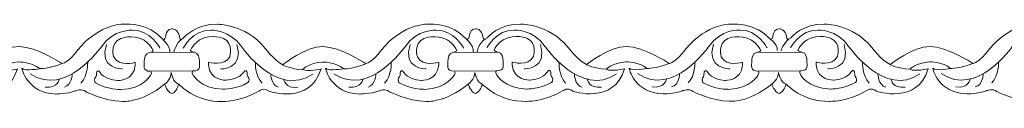
# Model space of a CAD drawing. Units: centimetres. Extents: x -10.4 to 10.5, y -13.8 to 13.1.
# Drawn here: x 0.3 to 2.2, y -13.8 to -13.7 of the extents above; entities that cross this region are included whole.
import ezdxf

# ---------------------------------------------------------------- set-up
doc = ezdxf.new("R2010")
doc.units = ezdxf.units.CM
doc.header["$MEASUREMENT"] = 0
doc.layers.add('Plan 1', color=7, linetype='Continuous')

msp = doc.modelspace()

# ---------------------------------------------------------------- linework, layer by layer
at = {"layer": 'Plan 1', "color": 251, "lineweight": 9}
for points, knots in [([(1.16359, -13.69432), (1.17333, -13.69862), (1.16543, -13.6758), (1.18169, -13.67486), (1.18169, -13.67486), (1.18169, -13.67486), (1.19413, -13.6733), (1.19645, -13.69259), (1.19645, -13.69259), (1.19645, -13.69259), (1.19661, -13.69876), (1.20385, -13.69181), (1.20385, -13.69181), (1.20385, -13.69181), (1.22755, -13.66463), (1.26791, -13.66595), (1.26791, -13.66595), (1.26791, -13.66595), (1.32174, -13.66538), (1.35801, -13.70975), (1.35801, -13.70975), (1.35801, -13.70975), (1.37682, -13.7351), (1.39362, -13.74335), (1.39362, -13.74335), (1.39362, -13.74335), (1.4374, -13.70795), (1.47037, -13.70862), (1.47037, -13.70862), (1.50334, -13.70929), (1.54972, -13.73974), (1.54972, -13.73974), (1.54972, -13.73974), (1.54972, -13.73974), (1.552, -13.74117), (1.552, -13.74117), (1.552, -13.74117), (1.552, -13.74117), (1.56385, -13.73976), (1.58272, -13.71445), (1.58272, -13.71445), (1.58272, -13.71445), (1.62114, -13.66384), (1.67496, -13.66581), (1.67496, -13.66581), (1.67496, -13.66581), (1.71803, -13.66333), (1.74389, -13.69407)], [0, 0, 0, 0, 0.0769231, 0.0769231, 0.0769231, 0.0769231, 0.1538462, 0.1538462, 0.1538462, 0.1538462, 0.2307692, 0.2307692, 0.2307692, 0.2307692, 0.3076923, 0.3076923, 0.3076923, 0.3076923, 0.3846154, 0.3846154, 0.3846154, 0.3846154, 0.4615385, 0.4615385, 0.4615385, 0.4615385, 0.5384615, 0.5384615, 0.5384615, 0.5384615, 0.6153846, 0.6153846, 0.6153846, 0.6153846, 0.6923077, 0.6923077, 0.6923077, 0.6923077, 0.7692308, 0.7692308, 0.7692308, 0.7692308, 0.8461538, 0.8461538, 0.8461538, 0.8461538, 1, 1, 1, 1]), ([(1.744, -13.69433), (1.75374, -13.69863), (1.74584, -13.67581), (1.7621, -13.67487), (1.7621, -13.67487), (1.7621, -13.67487), (1.77453, -13.67331), (1.77686, -13.6926), (1.77686, -13.6926), (1.77686, -13.6926), (1.77702, -13.69877), (1.78425, -13.69182), (1.78425, -13.69182), (1.78425, -13.69182), (1.80795, -13.66464), (1.84832, -13.66596), (1.84832, -13.66596), (1.84832, -13.66596), (1.90215, -13.66539), (1.93842, -13.70976), (1.93842, -13.70976), (1.93842, -13.70976), (1.95722, -13.73511), (1.97403, -13.74337), (1.97403, -13.74337), (1.97403, -13.74337), (2.01781, -13.70796), (2.05078, -13.70863), (2.05078, -13.70863), (2.08374, -13.7093), (2.13013, -13.73975), (2.13013, -13.73975), (2.13013, -13.73975), (2.13013, -13.73975), (2.1324, -13.74118), (2.1324, -13.74118), (2.1324, -13.74118), (2.1324, -13.74118), (2.14426, -13.73977), (2.16313, -13.71446), (2.16313, -13.71446), (2.16313, -13.71446), (2.20155, -13.66385), (2.25537, -13.66582), (2.25537, -13.66582), (2.25537, -13.66582), (2.29843, -13.66334), (2.32429, -13.69408)], [0, 0, 0, 0, 0.0769231, 0.0769231, 0.0769231, 0.0769231, 0.1538462, 0.1538462, 0.1538462, 0.1538462, 0.2307692, 0.2307692, 0.2307692, 0.2307692, 0.3076923, 0.3076923, 0.3076923, 0.3076923, 0.3846154, 0.3846154, 0.3846154, 0.3846154, 0.4615385, 0.4615385, 0.4615385, 0.4615385, 0.5384615, 0.5384615, 0.5384615, 0.5384615, 0.6153846, 0.6153846, 0.6153846, 0.6153846, 0.6923077, 0.6923077, 0.6923077, 0.6923077, 0.7692308, 0.7692308, 0.7692308, 0.7692308, 0.8461538, 0.8461538, 0.8461538, 0.8461538, 1, 1, 1, 1]), ([(0.02005, -13.6751), (0.02005, -13.6751), (0.03342, -13.67353), (0.03575, -13.69283), (0.03575, -13.69283), (0.03575, -13.69283), (0.03591, -13.699), (0.04314, -13.69205), (0.04314, -13.69205), (0.04314, -13.69205), (0.06685, -13.66487), (0.10721, -13.66619), (0.10721, -13.66619), (0.10721, -13.66619), (0.16104, -13.66562), (0.19731, -13.70999), (0.19731, -13.70999), (0.19731, -13.70999), (0.21611, -13.73534), (0.23292, -13.74359), (0.23292, -13.74359), (0.23292, -13.74359), (0.2767, -13.70818), (0.30967, -13.70886), (0.30967, -13.70886), (0.34264, -13.70953), (0.38902, -13.73998), (0.38902, -13.73998), (0.38902, -13.73998), (0.38902, -13.73998), (0.39129, -13.74141), (0.39129, -13.74141), (0.39129, -13.74141), (0.39129, -13.74141), (0.40315, -13.74), (0.42202, -13.71469), (0.42202, -13.71469), (0.42202, -13.71469), (0.46044, -13.66408), (0.51426, -13.66604), (0.51426, -13.66604), (0.51426, -13.66604), (0.55732, -13.66356), (0.58318, -13.69431)], [0, 0, 0, 0, 0.0833333, 0.0833333, 0.0833333, 0.0833333, 0.1666667, 0.1666667, 0.1666667, 0.1666667, 0.25, 0.25, 0.25, 0.25, 0.3333333, 0.3333333, 0.3333333, 0.3333333, 0.4166667, 0.4166667, 0.4166667, 0.4166667, 0.5, 0.5, 0.5, 0.5, 0.5833333, 0.5833333, 0.5833333, 0.5833333, 0.6666667, 0.6666667, 0.6666667, 0.6666667, 0.75, 0.75, 0.75, 0.75, 0.8333333, 0.8333333, 0.8333333, 0.8333333, 1, 1, 1, 1]), ([(0.57827, -13.71169), (0.57827, -13.71169), (0.56015, -13.67621), (0.52584, -13.67744), (0.52584, -13.67744), (0.52584, -13.67744), (0.49018, -13.67486), (0.46659, -13.70903), (0.46659, -13.70903), (0.46659, -13.70903), (0.3985, -13.8071), (0.33061, -13.76079)], [0, 0, 0, 0, 0.25, 0.25, 0.25, 0.25, 0.5, 0.5, 0.5, 0.5, 1, 1, 1, 1]), ([(0.5833, -13.69457), (0.59304, -13.69887), (0.58514, -13.67605), (0.6014, -13.67511), (0.6014, -13.67511), (0.6014, -13.67511), (0.61383, -13.67354), (0.61616, -13.69284), (0.61616, -13.69284), (0.61616, -13.69284), (0.61632, -13.69901), (0.62355, -13.69206), (0.62355, -13.69206), (0.62355, -13.69206), (0.64725, -13.66488), (0.68762, -13.6662), (0.68762, -13.6662), (0.68762, -13.6662), (0.74144, -13.66563), (0.77772, -13.71), (0.77772, -13.71), (0.77772, -13.71), (0.79652, -13.73535), (0.81333, -13.7436), (0.81333, -13.7436), (0.81333, -13.7436), (0.85711, -13.70819), (0.89008, -13.70887), (0.89008, -13.70887), (0.92304, -13.70954), (0.96942, -13.73999), (0.96942, -13.73999), (0.96942, -13.73999), (0.96942, -13.73999), (0.9717, -13.74142), (0.9717, -13.74142), (0.9717, -13.74142), (0.9717, -13.74142), (0.98355, -13.74001), (1.00243, -13.7147), (1.00243, -13.7147), (1.00243, -13.7147), (1.04084, -13.66409), (1.09467, -13.66606), (1.09467, -13.66606), (1.09467, -13.66606), (1.13773, -13.66357), (1.16359, -13.69432)], [0, 0, 0, 0, 0.0769231, 0.0769231, 0.0769231, 0.0769231, 0.1538462, 0.1538462, 0.1538462, 0.1538462, 0.2307692, 0.2307692, 0.2307692, 0.2307692, 0.3076923, 0.3076923, 0.3076923, 0.3076923, 0.3846154, 0.3846154, 0.3846154, 0.3846154, 0.4615385, 0.4615385, 0.4615385, 0.4615385, 0.5384615, 0.5384615, 0.5384615, 0.5384615, 0.6153846, 0.6153846, 0.6153846, 0.6153846, 0.6923077, 0.6923077, 0.6923077, 0.6923077, 0.7692308, 0.7692308, 0.7692308, 0.7692308, 0.8461538, 0.8461538, 0.8461538, 0.8461538, 1, 1, 1, 1]), ([(0.62297, -13.71171), (0.62297, -13.71171), (0.64118, -13.67627), (0.67549, -13.67758), (0.67549, -13.67758), (0.67549, -13.67758), (0.71116, -13.67509), (0.73466, -13.70931), (0.73466, -13.70931), (0.73466, -13.70931), (0.80248, -13.80755), (0.87049, -13.7614)], [0, 0, 0, 0, 0.25, 0.25, 0.25, 0.25, 0.5, 0.5, 0.5, 0.5, 1, 1, 1, 1]), ([(1.15868, -13.7117), (1.15868, -13.7117), (1.14056, -13.67622), (1.10624, -13.67745), (1.10624, -13.67745), (1.10624, -13.67745), (1.07059, -13.67487), (1.047, -13.70904), (1.047, -13.70904), (1.047, -13.70904), (0.97891, -13.80711), (0.91102, -13.7608)], [0, 0, 0, 0, 0.25, 0.25, 0.25, 0.25, 0.5, 0.5, 0.5, 0.5, 1, 1, 1, 1]), ([(1.20326, -13.71146), (1.20326, -13.71146), (1.22148, -13.67602), (1.25579, -13.67733), (1.25579, -13.67733), (1.25579, -13.67733), (1.29145, -13.67484), (1.31495, -13.70906), (1.31495, -13.70906), (1.31495, -13.70906), (1.38277, -13.8073), (1.45079, -13.76115)], [0, 0, 0, 0, 0.25, 0.25, 0.25, 0.25, 0.5, 0.5, 0.5, 0.5, 1, 1, 1, 1]), ([(1.73897, -13.71146), (1.73897, -13.71146), (1.72086, -13.67597), (1.68654, -13.6772), (1.68654, -13.6772), (1.68654, -13.6772), (1.65089, -13.67462), (1.62729, -13.70879), (1.62729, -13.70879), (1.62729, -13.70879), (1.5592, -13.80686), (1.49131, -13.76055)], [0, 0, 0, 0, 0.25, 0.25, 0.25, 0.25, 0.5, 0.5, 0.5, 0.5, 1, 1, 1, 1]), ([(1.78367, -13.71147), (1.78367, -13.71147), (1.80188, -13.67603), (1.8362, -13.67734), (1.8362, -13.67734), (1.8362, -13.67734), (1.87186, -13.67485), (1.89536, -13.70908), (1.89536, -13.70908), (1.89536, -13.70908), (1.96318, -13.80731), (2.0312, -13.76116)], [0, 0, 0, 0, 0.25, 0.25, 0.25, 0.25, 0.5, 0.5, 0.5, 0.5, 1, 1, 1, 1]), ([(2.31938, -13.71147), (2.31938, -13.71147), (2.30126, -13.67598), (2.26695, -13.67721), (2.26695, -13.67721), (2.26695, -13.67721), (2.23129, -13.67463), (2.2077, -13.7088), (2.2077, -13.7088), (2.2077, -13.7088), (2.13961, -13.80687), (2.07172, -13.76056)], [0, 0, 0, 0, 0.25, 0.25, 0.25, 0.25, 0.5, 0.5, 0.5, 0.5, 1, 1, 1, 1]), ([(0.53085, -13.7392), (0.53085, -13.7392), (0.50057, -13.74835), (0.49016, -13.72871), (0.49016, -13.72871), (0.49016, -13.72871), (0.48212, -13.70305), (0.50232, -13.69389), (0.50232, -13.69389), (0.50232, -13.69389), (0.52487, -13.68379), (0.54807, -13.6968), (0.54807, -13.6968), (0.54807, -13.6968), (0.56017, -13.70441), (0.56553, -13.71645), (0.56553, -13.71645), (0.56553, -13.71645), (0.56462, -13.71948), (0.55783, -13.72026), (0.55783, -13.72026), (0.55049, -13.72111), (0.54802, -13.73131), (0.54835, -13.73732), (0.54835, -13.73732), (0.54868, -13.74334), (0.54395, -13.75663), (0.56077, -13.75602), (0.56077, -13.75602), (0.56077, -13.75602), (0.56395, -13.75744), (0.56076, -13.76299), (0.56076, -13.76299), (0.56076, -13.76299), (0.54693, -13.7902), (0.50354, -13.79078), (0.50354, -13.79078), (0.50354, -13.79078), (0.47662, -13.79106), (0.45545, -13.77806), (0.45545, -13.77806), (0.45545, -13.77806), (0.45175, -13.77457), (0.45411, -13.76887), (0.45411, -13.76887), (0.45411, -13.76887), (0.45782, -13.76698), (0.45716, -13.75843), (0.45716, -13.75843), (0.45716, -13.75843), (0.45986, -13.75052), (0.46489, -13.75939), (0.46489, -13.75939), (0.46489, -13.75939), (0.47127, -13.77143), (0.49717, -13.77367), (0.49717, -13.77367), (0.49717, -13.77367), (0.52893, -13.77504), (0.53085, -13.74427), (0.53085, -13.74427), (0.53085, -13.74427), (0.53086, -13.7399), (0.53086, -13.7399), (0.53086, -13.7399), (0.53086, -13.7399), (0.53085, -13.7392), (0.53085, -13.7392)], [0, 0, 0, 0, 0.0555556, 0.0555556, 0.0555556, 0.0555556, 0.1111111, 0.1111111, 0.1111111, 0.1111111, 0.1666667, 0.1666667, 0.1666667, 0.1666667, 0.2222222, 0.2222222, 0.2222222, 0.2222222, 0.2777778, 0.2777778, 0.2777778, 0.2777778, 0.3333333, 0.3333333, 0.3333333, 0.3333333, 0.3888889, 0.3888889, 0.3888889, 0.3888889, 0.4444444, 0.4444444, 0.4444444, 0.4444444, 0.5, 0.5, 0.5, 0.5, 0.5555556, 0.5555556, 0.5555556, 0.5555556, 0.6111111, 0.6111111, 0.6111111, 0.6111111, 0.6666667, 0.6666667, 0.6666667, 0.6666667, 0.7222222, 0.7222222, 0.7222222, 0.7222222, 0.7777778, 0.7777778, 0.7777778, 0.7777778, 0.8333333, 0.8333333, 0.8333333, 0.8333333, 0.8888889, 0.8888889, 0.8888889, 0.8888889, 1, 1, 1, 1]), ([(0.67131, -13.73864), (0.67131, -13.73864), (0.7016, -13.74778), (0.712, -13.72814), (0.712, -13.72814), (0.712, -13.72814), (0.72004, -13.70248), (0.69984, -13.69333), (0.69984, -13.69333), (0.69984, -13.69333), (0.67729, -13.68322), (0.65409, -13.69623), (0.65409, -13.69623), (0.65409, -13.69623), (0.64199, -13.70384), (0.63663, -13.71588), (0.63663, -13.71588), (0.63663, -13.71588), (0.63754, -13.71891), (0.64433, -13.7197), (0.64433, -13.7197), (0.65167, -13.72054), (0.65414, -13.73074), (0.65381, -13.73676), (0.65381, -13.73676), (0.65348, -13.74277), (0.65821, -13.75607), (0.64139, -13.75545), (0.64139, -13.75545), (0.64139, -13.75545), (0.63821, -13.75687), (0.6414, -13.76242), (0.6414, -13.76242), (0.6414, -13.76242), (0.65523, -13.78963), (0.69863, -13.79021), (0.69863, -13.79021), (0.69863, -13.79021), (0.72554, -13.7905), (0.74671, -13.77749), (0.74671, -13.77749), (0.74671, -13.77749), (0.75041, -13.774), (0.74805, -13.76831), (0.74805, -13.76831), (0.74805, -13.76831), (0.74434, -13.76641), (0.74501, -13.75786), (0.74501, -13.75786), (0.74501, -13.75786), (0.7423, -13.74995), (0.73727, -13.75882), (0.73727, -13.75882), (0.73727, -13.75882), (0.73089, -13.77086), (0.70499, -13.77311), (0.70499, -13.77311), (0.70499, -13.77311), (0.67323, -13.77447), (0.67131, -13.7437), (0.67131, -13.7437), (0.67131, -13.7437), (0.6713, -13.73933), (0.6713, -13.73933), (0.6713, -13.73933), (0.6713, -13.73933), (0.67131, -13.73864), (0.67131, -13.73864)], [0, 0, 0, 0, 0.0555556, 0.0555556, 0.0555556, 0.0555556, 0.1111111, 0.1111111, 0.1111111, 0.1111111, 0.1666667, 0.1666667, 0.1666667, 0.1666667, 0.2222222, 0.2222222, 0.2222222, 0.2222222, 0.2777778, 0.2777778, 0.2777778, 0.2777778, 0.3333333, 0.3333333, 0.3333333, 0.3333333, 0.3888889, 0.3888889, 0.3888889, 0.3888889, 0.4444444, 0.4444444, 0.4444444, 0.4444444, 0.5, 0.5, 0.5, 0.5, 0.5555556, 0.5555556, 0.5555556, 0.5555556, 0.6111111, 0.6111111, 0.6111111, 0.6111111, 0.6666667, 0.6666667, 0.6666667, 0.6666667, 0.7222222, 0.7222222, 0.7222222, 0.7222222, 0.7777778, 0.7777778, 0.7777778, 0.7777778, 0.8333333, 0.8333333, 0.8333333, 0.8333333, 0.8888889, 0.8888889, 0.8888889, 0.8888889, 1, 1, 1, 1]), ([(1.11126, -13.73898), (1.11126, -13.73898), (1.08097, -13.74812), (1.07057, -13.72848), (1.07057, -13.72848), (1.07057, -13.72848), (1.06253, -13.70282), (1.08273, -13.69366), (1.08273, -13.69366), (1.08273, -13.69366), (1.10528, -13.68356), (1.12848, -13.69657), (1.12848, -13.69657), (1.12848, -13.69657), (1.14058, -13.70418), (1.14594, -13.71622), (1.14594, -13.71622), (1.14594, -13.71622), (1.14503, -13.71925), (1.13824, -13.72004), (1.13824, -13.72004), (1.1309, -13.72088), (1.12843, -13.73108), (1.12876, -13.7371), (1.12876, -13.7371), (1.12909, -13.74311), (1.12436, -13.75641), (1.14118, -13.75579), (1.14118, -13.75579), (1.14118, -13.75579), (1.14435, -13.75721), (1.14117, -13.76276), (1.14117, -13.76276), (1.14117, -13.76276), (1.12734, -13.78997), (1.08394, -13.79055), (1.08394, -13.79055), (1.08394, -13.79055), (1.05703, -13.79084), (1.03585, -13.77783), (1.03585, -13.77783), (1.03585, -13.77783), (1.03216, -13.77434), (1.03452, -13.76864), (1.03452, -13.76864), (1.03452, -13.76864), (1.03822, -13.76675), (1.03756, -13.7582), (1.03756, -13.7582), (1.03756, -13.7582), (1.04026, -13.75029), (1.0453, -13.75916), (1.0453, -13.75916), (1.0453, -13.75916), (1.05167, -13.7712), (1.07757, -13.77345), (1.07757, -13.77345), (1.07757, -13.77345), (1.10934, -13.77481), (1.11125, -13.74404), (1.11125, -13.74404), (1.11125, -13.74404), (1.11127, -13.73967), (1.11127, -13.73967), (1.11127, -13.73967), (1.11127, -13.73967), (1.11126, -13.73898), (1.11126, -13.73898)], [0, 0, 0, 0, 0.0555556, 0.0555556, 0.0555556, 0.0555556, 0.1111111, 0.1111111, 0.1111111, 0.1111111, 0.1666667, 0.1666667, 0.1666667, 0.1666667, 0.2222222, 0.2222222, 0.2222222, 0.2222222, 0.2777778, 0.2777778, 0.2777778, 0.2777778, 0.3333333, 0.3333333, 0.3333333, 0.3333333, 0.3888889, 0.3888889, 0.3888889, 0.3888889, 0.4444444, 0.4444444, 0.4444444, 0.4444444, 0.5, 0.5, 0.5, 0.5, 0.5555556, 0.5555556, 0.5555556, 0.5555556, 0.6111111, 0.6111111, 0.6111111, 0.6111111, 0.6666667, 0.6666667, 0.6666667, 0.6666667, 0.7222222, 0.7222222, 0.7222222, 0.7222222, 0.7777778, 0.7777778, 0.7777778, 0.7777778, 0.8333333, 0.8333333, 0.8333333, 0.8333333, 0.8888889, 0.8888889, 0.8888889, 0.8888889, 1, 1, 1, 1]), ([(1.25171, -13.73841), (1.25171, -13.73841), (1.282, -13.74755), (1.2924, -13.72791), (1.2924, -13.72791), (1.2924, -13.72791), (1.30044, -13.70226), (1.28025, -13.6931), (1.28025, -13.6931), (1.28025, -13.6931), (1.25769, -13.68299), (1.2345, -13.696), (1.2345, -13.696), (1.2345, -13.696), (1.2224, -13.70362), (1.21703, -13.71565), (1.21703, -13.71565), (1.21703, -13.71565), (1.21795, -13.71868), (1.22474, -13.71947), (1.22474, -13.71947), (1.23207, -13.72032), (1.23455, -13.73051), (1.23422, -13.73653), (1.23422, -13.73653), (1.23389, -13.74255), (1.23862, -13.75584), (1.2218, -13.75523), (1.2218, -13.75523), (1.2218, -13.75523), (1.21862, -13.75664), (1.22181, -13.76219), (1.22181, -13.76219), (1.22181, -13.76219), (1.23564, -13.7894), (1.27903, -13.78998), (1.27903, -13.78998), (1.27903, -13.78998), (1.30595, -13.79027), (1.32712, -13.77726), (1.32712, -13.77726), (1.32712, -13.77726), (1.33082, -13.77377), (1.32845, -13.76808), (1.32845, -13.76808), (1.32845, -13.76808), (1.32475, -13.76618), (1.32541, -13.75763), (1.32541, -13.75763), (1.32541, -13.75763), (1.32271, -13.74972), (1.31768, -13.75859), (1.31768, -13.75859), (1.31768, -13.75859), (1.3113, -13.77063), (1.2854, -13.77288), (1.2854, -13.77288), (1.2854, -13.77288), (1.25363, -13.77424), (1.25172, -13.74347), (1.25172, -13.74347), (1.25172, -13.74347), (1.25171, -13.7391), (1.25171, -13.7391), (1.25171, -13.7391), (1.25171, -13.7391), (1.25171, -13.73841), (1.25171, -13.73841)], [0, 0, 0, 0, 0.0555556, 0.0555556, 0.0555556, 0.0555556, 0.1111111, 0.1111111, 0.1111111, 0.1111111, 0.1666667, 0.1666667, 0.1666667, 0.1666667, 0.2222222, 0.2222222, 0.2222222, 0.2222222, 0.2777778, 0.2777778, 0.2777778, 0.2777778, 0.3333333, 0.3333333, 0.3333333, 0.3333333, 0.3888889, 0.3888889, 0.3888889, 0.3888889, 0.4444444, 0.4444444, 0.4444444, 0.4444444, 0.5, 0.5, 0.5, 0.5, 0.5555556, 0.5555556, 0.5555556, 0.5555556, 0.6111111, 0.6111111, 0.6111111, 0.6111111, 0.6666667, 0.6666667, 0.6666667, 0.6666667, 0.7222222, 0.7222222, 0.7222222, 0.7222222, 0.7777778, 0.7777778, 0.7777778, 0.7777778, 0.8333333, 0.8333333, 0.8333333, 0.8333333, 0.8888889, 0.8888889, 0.8888889, 0.8888889, 1, 1, 1, 1]), ([(1.69216, -13.73898), (1.69216, -13.73898), (1.66187, -13.74812), (1.65147, -13.72848), (1.65147, -13.72848), (1.65147, -13.72848), (1.64343, -13.70282), (1.66363, -13.69366), (1.66363, -13.69366), (1.66363, -13.69366), (1.68618, -13.68356), (1.70937, -13.69657), (1.70937, -13.69657), (1.70937, -13.69657), (1.72147, -13.70418), (1.72684, -13.71622), (1.72684, -13.71622), (1.72684, -13.71622), (1.72593, -13.71925), (1.71914, -13.72004), (1.71914, -13.72004), (1.7118, -13.72088), (1.70933, -13.73108), (1.70966, -13.7371), (1.70966, -13.7371), (1.70998, -13.74311), (1.70526, -13.75641), (1.72208, -13.75579), (1.72208, -13.75579), (1.72208, -13.75579), (1.72525, -13.75721), (1.72207, -13.76276), (1.72207, -13.76276), (1.72207, -13.76276), (1.70824, -13.78997), (1.66484, -13.79055), (1.66484, -13.79055), (1.66484, -13.79055), (1.63793, -13.79084), (1.61675, -13.77783), (1.61675, -13.77783), (1.61675, -13.77783), (1.61306, -13.77434), (1.61542, -13.76864), (1.61542, -13.76864), (1.61542, -13.76864), (1.61912, -13.76675), (1.61846, -13.7582), (1.61846, -13.7582), (1.61846, -13.7582), (1.62116, -13.75029), (1.6262, -13.75916), (1.6262, -13.75916), (1.6262, -13.75916), (1.63257, -13.7712), (1.65847, -13.77345), (1.65847, -13.77345), (1.65847, -13.77345), (1.69024, -13.77481), (1.69215, -13.74404), (1.69215, -13.74404), (1.69215, -13.74404), (1.69217, -13.73967), (1.69217, -13.73967), (1.69217, -13.73967), (1.69217, -13.73967), (1.69216, -13.73898), (1.69216, -13.73898)], [0, 0, 0, 0, 0.0555556, 0.0555556, 0.0555556, 0.0555556, 0.1111111, 0.1111111, 0.1111111, 0.1111111, 0.1666667, 0.1666667, 0.1666667, 0.1666667, 0.2222222, 0.2222222, 0.2222222, 0.2222222, 0.2777778, 0.2777778, 0.2777778, 0.2777778, 0.3333333, 0.3333333, 0.3333333, 0.3333333, 0.3888889, 0.3888889, 0.3888889, 0.3888889, 0.4444444, 0.4444444, 0.4444444, 0.4444444, 0.5, 0.5, 0.5, 0.5, 0.5555556, 0.5555556, 0.5555556, 0.5555556, 0.6111111, 0.6111111, 0.6111111, 0.6111111, 0.6666667, 0.6666667, 0.6666667, 0.6666667, 0.7222222, 0.7222222, 0.7222222, 0.7222222, 0.7777778, 0.7777778, 0.7777778, 0.7777778, 0.8333333, 0.8333333, 0.8333333, 0.8333333, 0.8888889, 0.8888889, 0.8888889, 0.8888889, 1, 1, 1, 1]), ([(1.83261, -13.73841), (1.83261, -13.73841), (1.8629, -13.74755), (1.8733, -13.72791), (1.8733, -13.72791), (1.8733, -13.72791), (1.88134, -13.70226), (1.86115, -13.6931), (1.86115, -13.6931), (1.86115, -13.6931), (1.83859, -13.68299), (1.8154, -13.696), (1.8154, -13.696), (1.8154, -13.696), (1.8033, -13.70362), (1.79793, -13.71565), (1.79793, -13.71565), (1.79793, -13.71565), (1.79884, -13.71868), (1.80564, -13.71947), (1.80564, -13.71947), (1.81297, -13.72032), (1.81545, -13.73051), (1.81512, -13.73653), (1.81512, -13.73653), (1.81479, -13.74255), (1.81952, -13.75584), (1.8027, -13.75523), (1.8027, -13.75523), (1.8027, -13.75523), (1.79952, -13.75664), (1.80271, -13.76219), (1.80271, -13.76219), (1.80271, -13.76219), (1.81653, -13.7894), (1.85993, -13.78998), (1.85993, -13.78998), (1.85993, -13.78998), (1.88684, -13.79027), (1.90802, -13.77726), (1.90802, -13.77726), (1.90802, -13.77726), (1.91172, -13.77377), (1.90935, -13.76808), (1.90935, -13.76808), (1.90935, -13.76808), (1.90565, -13.76618), (1.90631, -13.75763), (1.90631, -13.75763), (1.90631, -13.75763), (1.90361, -13.74972), (1.89858, -13.75859), (1.89858, -13.75859), (1.89858, -13.75859), (1.8922, -13.77063), (1.8663, -13.77288), (1.8663, -13.77288), (1.8663, -13.77288), (1.83453, -13.77424), (1.83262, -13.74347), (1.83262, -13.74347), (1.83262, -13.74347), (1.83261, -13.7391), (1.83261, -13.7391), (1.83261, -13.7391), (1.83261, -13.7391), (1.83261, -13.73841), (1.83261, -13.73841)], [0, 0, 0, 0, 0.0555556, 0.0555556, 0.0555556, 0.0555556, 0.1111111, 0.1111111, 0.1111111, 0.1111111, 0.1666667, 0.1666667, 0.1666667, 0.1666667, 0.2222222, 0.2222222, 0.2222222, 0.2222222, 0.2777778, 0.2777778, 0.2777778, 0.2777778, 0.3333333, 0.3333333, 0.3333333, 0.3333333, 0.3888889, 0.3888889, 0.3888889, 0.3888889, 0.4444444, 0.4444444, 0.4444444, 0.4444444, 0.5, 0.5, 0.5, 0.5, 0.5555556, 0.5555556, 0.5555556, 0.5555556, 0.6111111, 0.6111111, 0.6111111, 0.6111111, 0.6666667, 0.6666667, 0.6666667, 0.6666667, 0.7222222, 0.7222222, 0.7222222, 0.7222222, 0.7777778, 0.7777778, 0.7777778, 0.7777778, 0.8333333, 0.8333333, 0.8333333, 0.8333333, 0.8888889, 0.8888889, 0.8888889, 0.8888889, 1, 1, 1, 1]), ([(0.01988, -13.79924), (0.01988, -13.79924), (0.03034, -13.79559), (0.03372, -13.7804), (0.03372, -13.7804), (0.03372, -13.7804), (0.06731, -13.81558), (0.1171, -13.81374), (0.1171, -13.81374), (0.1171, -13.81374), (0.1494, -13.81568), (0.18845, -13.79325), (0.18845, -13.79325), (0.18845, -13.79325), (0.19566, -13.78624), (0.20708, -13.79432), (0.20708, -13.79432), (0.20708, -13.79432), (0.28496, -13.82091), (0.30591, -13.7516), (0.30591, -13.7516), (0.30591, -13.7516), (0.28034, -13.75726), (0.27059, -13.7525), (0.27059, -13.7525), (0.27059, -13.7525), (0.28271, -13.73985), (0.30828, -13.7383), (0.30828, -13.7383), (0.30828, -13.7383), (0.33385, -13.7377), (0.34863, -13.75101), (0.34863, -13.75101), (0.34863, -13.75101), (0.32171, -13.75636), (0.31432, -13.75034), (0.31432, -13.75034), (0.31432, -13.75034), (0.32435, -13.79816), (0.37952, -13.79949), (0.37952, -13.79949), (0.37952, -13.79949), (0.40105, -13.79952), (0.41687, -13.79352), (0.41687, -13.79352), (0.41687, -13.79352), (0.42962, -13.78819), (0.43667, -13.795), (0.43667, -13.795), (0.43667, -13.795), (0.47167, -13.8129), (0.50666, -13.81358), (0.50666, -13.81358), (0.50666, -13.81358), (0.54194, -13.81742), (0.58744, -13.78075)], [0, 0, 0, 0, 0.0666667, 0.0666667, 0.0666667, 0.0666667, 0.1333333, 0.1333333, 0.1333333, 0.1333333, 0.2, 0.2, 0.2, 0.2, 0.2666667, 0.2666667, 0.2666667, 0.2666667, 0.3333333, 0.3333333, 0.3333333, 0.3333333, 0.4, 0.4, 0.4, 0.4, 0.4666667, 0.4666667, 0.4666667, 0.4666667, 0.5333333, 0.5333333, 0.5333333, 0.5333333, 0.6, 0.6, 0.6, 0.6, 0.6666667, 0.6666667, 0.6666667, 0.6666667, 0.7333333, 0.7333333, 0.7333333, 0.7333333, 0.8, 0.8, 0.8, 0.8, 0.8666667, 0.8666667, 0.8666667, 0.8666667, 1, 1, 1, 1]), ([(0.58783, -13.78045), (0.58783, -13.78045), (0.59157, -13.79621), (0.60166, -13.79876), (0.60166, -13.79876), (0.60166, -13.79876), (0.61058, -13.79577), (0.61397, -13.78058), (0.61397, -13.78058), (0.61397, -13.78058), (0.64772, -13.81559), (0.69751, -13.81375), (0.69751, -13.81375), (0.69751, -13.81375), (0.7298, -13.81569), (0.76886, -13.79326), (0.76886, -13.79326), (0.76886, -13.79326), (0.77607, -13.78625), (0.78748, -13.79433), (0.78748, -13.79433), (0.78748, -13.79433), (0.86537, -13.82092), (0.88632, -13.75161), (0.88632, -13.75161), (0.88632, -13.75161), (0.86074, -13.75728), (0.85099, -13.75251), (0.85099, -13.75251), (0.85099, -13.75251), (0.86312, -13.73986), (0.88869, -13.73831), (0.88869, -13.73831), (0.88869, -13.73831), (0.91426, -13.73771), (0.92904, -13.75103), (0.92904, -13.75103), (0.92904, -13.75103), (0.90212, -13.75638), (0.89473, -13.75035), (0.89473, -13.75035), (0.89473, -13.75035), (0.90476, -13.79817), (0.95992, -13.79951), (0.95992, -13.79951), (0.95992, -13.79951), (0.98145, -13.79953), (0.99727, -13.79353), (0.99727, -13.79353), (0.99727, -13.79353), (1.01003, -13.7882), (1.01708, -13.79501), (1.01708, -13.79501), (1.01708, -13.79501), (1.05208, -13.81291), (1.08707, -13.81359), (1.08707, -13.81359), (1.08707, -13.81359), (1.12234, -13.81743), (1.16785, -13.78076)], [0, 0, 0, 0, 0.0625, 0.0625, 0.0625, 0.0625, 0.125, 0.125, 0.125, 0.125, 0.1875, 0.1875, 0.1875, 0.1875, 0.25, 0.25, 0.25, 0.25, 0.3125, 0.3125, 0.3125, 0.3125, 0.375, 0.375, 0.375, 0.375, 0.4375, 0.4375, 0.4375, 0.4375, 0.5, 0.5, 0.5, 0.5, 0.5625, 0.5625, 0.5625, 0.5625, 0.625, 0.625, 0.625, 0.625, 0.6875, 0.6875, 0.6875, 0.6875, 0.75, 0.75, 0.75, 0.75, 0.8125, 0.8125, 0.8125, 0.8125, 0.875, 0.875, 0.875, 0.875, 1, 1, 1, 1]), ([(1.16785, -13.78076), (1.16785, -13.78076), (1.17186, -13.79596), (1.18195, -13.79851), (1.18195, -13.79851), (1.18195, -13.79851), (1.19098, -13.7956), (1.19437, -13.7804), (1.19437, -13.7804), (1.19437, -13.7804), (1.22802, -13.81534), (1.27781, -13.8135), (1.27781, -13.8135), (1.27781, -13.8135), (1.3101, -13.81544), (1.34915, -13.79301), (1.34915, -13.79301), (1.34915, -13.79301), (1.35636, -13.78601), (1.36778, -13.79408), (1.36778, -13.79408), (1.36778, -13.79408), (1.44566, -13.82067), (1.46661, -13.75136), (1.46661, -13.75136), (1.46661, -13.75136), (1.44104, -13.75703), (1.43129, -13.75227), (1.43129, -13.75227), (1.43129, -13.75227), (1.44342, -13.73962), (1.46899, -13.73806), (1.46899, -13.73806), (1.46899, -13.73806), (1.49455, -13.73746), (1.50934, -13.75078), (1.50934, -13.75078), (1.50934, -13.75078), (1.48242, -13.75613), (1.47502, -13.7501), (1.47502, -13.7501), (1.47502, -13.7501), (1.48505, -13.79792), (1.54022, -13.79926), (1.54022, -13.79926), (1.54022, -13.79926), (1.56175, -13.79928), (1.57757, -13.79329), (1.57757, -13.79329), (1.57757, -13.79329), (1.59033, -13.78795), (1.59737, -13.79476), (1.59737, -13.79476), (1.59737, -13.79476), (1.63238, -13.81267), (1.66736, -13.81334), (1.66736, -13.81334), (1.66736, -13.81334), (1.70264, -13.81718), (1.74814, -13.78051)], [0, 0, 0, 0, 0.0625, 0.0625, 0.0625, 0.0625, 0.125, 0.125, 0.125, 0.125, 0.1875, 0.1875, 0.1875, 0.1875, 0.25, 0.25, 0.25, 0.25, 0.3125, 0.3125, 0.3125, 0.3125, 0.375, 0.375, 0.375, 0.375, 0.4375, 0.4375, 0.4375, 0.4375, 0.5, 0.5, 0.5, 0.5, 0.5625, 0.5625, 0.5625, 0.5625, 0.625, 0.625, 0.625, 0.625, 0.6875, 0.6875, 0.6875, 0.6875, 0.75, 0.75, 0.75, 0.75, 0.8125, 0.8125, 0.8125, 0.8125, 0.875, 0.875, 0.875, 0.875, 1, 1, 1, 1]), ([(1.74814, -13.78051), (1.74814, -13.78051), (1.75227, -13.79597), (1.76236, -13.79852), (1.76236, -13.79852), (1.76236, -13.79852), (1.77149, -13.79566), (1.77488, -13.78047), (1.77488, -13.78047), (1.77488, -13.78047), (1.80842, -13.81535), (1.85821, -13.81351), (1.85821, -13.81351), (1.85821, -13.81351), (1.8905, -13.81545), (1.92956, -13.79302), (1.92956, -13.79302), (1.92956, -13.79302), (1.93677, -13.78602), (1.94818, -13.79409), (1.94818, -13.79409), (1.94818, -13.79409), (2.02607, -13.82068), (2.04702, -13.75137), (2.04702, -13.75137), (2.04702, -13.75137), (2.02144, -13.75704), (2.0117, -13.75228), (2.0117, -13.75228), (2.0117, -13.75228), (2.02382, -13.73963), (2.04939, -13.73807), (2.04939, -13.73807), (2.04939, -13.73807), (2.07496, -13.73747), (2.08974, -13.75079), (2.08974, -13.75079), (2.08974, -13.75079), (2.06282, -13.75614), (2.05543, -13.75011), (2.05543, -13.75011), (2.05543, -13.75011), (2.06546, -13.79793), (2.12063, -13.79927), (2.12063, -13.79927), (2.12063, -13.79927), (2.14216, -13.79929), (2.15798, -13.7933), (2.15798, -13.7933), (2.15798, -13.7933), (2.17073, -13.78796), (2.17778, -13.79477), (2.17778, -13.79477), (2.17778, -13.79477), (2.21278, -13.81268), (2.24777, -13.81335), (2.24777, -13.81335), (2.24777, -13.81335), (2.28305, -13.81719), (2.32855, -13.78052)], [0, 0, 0, 0, 0.0625, 0.0625, 0.0625, 0.0625, 0.125, 0.125, 0.125, 0.125, 0.1875, 0.1875, 0.1875, 0.1875, 0.25, 0.25, 0.25, 0.25, 0.3125, 0.3125, 0.3125, 0.3125, 0.375, 0.375, 0.375, 0.375, 0.4375, 0.4375, 0.4375, 0.4375, 0.5, 0.5, 0.5, 0.5, 0.5625, 0.5625, 0.5625, 0.5625, 0.625, 0.625, 0.625, 0.625, 0.6875, 0.6875, 0.6875, 0.6875, 0.75, 0.75, 0.75, 0.75, 0.8125, 0.8125, 0.8125, 0.8125, 0.875, 0.875, 0.875, 0.875, 1, 1, 1, 1]), ([(0.58744, -13.78075), (0.58744, -13.78075), (0.60001, -13.77184), (0.60003, -13.75854), (0.60003, -13.75854), (0.60003, -13.75854), (0.60399, -13.77878), (0.61413, -13.78041)], [0, 0, 0, 0, 0.3333333, 0.3333333, 0.3333333, 0.3333333, 1, 1, 1, 1]), ([(1.16785, -13.78076), (1.16785, -13.78076), (1.18031, -13.77159), (1.18032, -13.75829), (1.18032, -13.75829), (1.18032, -13.75829), (1.18447, -13.77798), (1.19437, -13.7804)], [0, 0, 0, 0, 0.3333333, 0.3333333, 0.3333333, 0.3333333, 1, 1, 1, 1]), ([(1.74814, -13.78051), (1.74814, -13.78051), (1.76071, -13.7716), (1.76073, -13.75831), (1.76073, -13.75831), (1.76073, -13.75831), (1.76469, -13.77854), (1.77483, -13.78017)], [0, 0, 0, 0, 0.3333333, 0.3333333, 0.3333333, 0.3333333, 1, 1, 1, 1])]:
    msp.add_open_spline(points, degree=3, knots=knots, dxfattribs=at)
for points in [[(0.58318, -13.69431), (0.58318, -13.69431), (0.59797, -13.70638), (0.59761, -13.72)], [(0.60465, -13.71995), (0.60465, -13.71995), (0.60983, -13.70116), (0.62045, -13.69455)], [(1.16359, -13.69432), (1.16359, -13.69432), (1.17815, -13.70503), (1.17743, -13.71989)], [(1.1847, -13.71982), (1.1847, -13.71982), (1.18763, -13.70032), (1.20114, -13.69405)], [(1.74389, -13.69407), (1.74389, -13.69407), (1.75888, -13.70264), (1.75852, -13.71625)], [(1.76535, -13.71626), (1.76535, -13.71626), (1.77069, -13.7022), (1.78023, -13.6948)], [(0.5069, -13.7515), (0.5069, -13.7515), (0.46047, -13.75208), (0.47601, -13.7046)], [(0.64461, -13.71968), (0.64461, -13.71968), (0.55783, -13.72026), (0.55783, -13.72026)], [(0.69423, -13.75169), (0.69423, -13.75169), (0.74065, -13.75238), (0.72524, -13.70487)], [(1.08731, -13.75151), (1.08731, -13.75151), (1.04088, -13.75209), (1.05642, -13.70462)], [(1.22491, -13.71943), (1.22491, -13.71943), (1.13824, -13.72027), (1.13824, -13.72027)], [(1.27453, -13.75144), (1.27453, -13.75144), (1.32095, -13.75213), (1.30554, -13.70462)], [(1.6676, -13.75126), (1.6676, -13.75126), (1.62118, -13.75184), (1.63672, -13.70437)], [(1.80532, -13.71944), (1.80532, -13.71944), (1.71853, -13.72003), (1.71853, -13.72003)], [(1.85493, -13.75145), (1.85493, -13.75145), (1.90136, -13.75214), (1.88595, -13.70463)], [(1.60098, -13.73849), (1.60098, -13.73849), (1.60211, -13.76311), (1.58817, -13.7784)], [(2.18139, -13.73851), (2.18139, -13.73851), (2.18252, -13.76312), (2.16858, -13.77841)], [(0.34863, -13.75102), (0.34863, -13.75102), (0.36559, -13.75143), (0.3913, -13.74141)], [(0.44028, -13.73873), (0.44028, -13.73873), (0.44141, -13.76335), (0.42747, -13.77864)], [(0.64158, -13.75543), (0.64158, -13.75543), (0.56077, -13.75602), (0.56077, -13.75602)], [(0.76088, -13.73908), (0.76088, -13.73908), (0.75969, -13.7637), (0.77358, -13.77902)], [(0.81357, -13.74416), (0.81357, -13.74416), (0.82858, -13.75189), (0.85124, -13.75307)], [(0.92928, -13.75158), (0.92928, -13.75158), (0.94624, -13.752), (0.97195, -13.74198)], [(1.02069, -13.73874), (1.02069, -13.73874), (1.02182, -13.76336), (1.00788, -13.77865)], [(1.22187, -13.75518), (1.22187, -13.75518), (1.14118, -13.75603), (1.14118, -13.75603)], [(1.34118, -13.73883), (1.34118, -13.73883), (1.33998, -13.76345), (1.35388, -13.77877)], [(1.39362, -13.74335), (1.39362, -13.74335), (1.40863, -13.75108), (1.43129, -13.75227)], [(1.50934, -13.75078), (1.50934, -13.75078), (1.52629, -13.75119), (1.552, -13.74117)], [(1.80228, -13.75519), (1.80228, -13.75519), (1.72147, -13.75578), (1.72147, -13.75578)], [(1.92159, -13.73885), (1.92159, -13.73885), (1.92039, -13.76346), (1.93429, -13.77878)], [(1.97403, -13.74337), (1.97403, -13.74337), (1.98904, -13.7511), (2.0117, -13.75228)], [(2.08974, -13.75079), (2.08974, -13.75079), (2.1067, -13.7512), (2.1324, -13.74118)], [(0.38598, -13.7711), (0.38598, -13.7711), (0.38337, -13.78911), (0.35883, -13.78615)], [(0.41092, -13.76085), (0.41092, -13.76085), (0.41065, -13.78241), (0.39584, -13.7862)], [(0.79019, -13.76128), (0.79019, -13.76128), (0.7904, -13.78284), (0.8052, -13.78665)], [(0.8151, -13.77158), (0.8151, -13.77158), (0.81766, -13.7896), (0.8422, -13.7867)], [(0.96638, -13.77111), (0.96638, -13.77111), (0.96378, -13.78912), (0.93924, -13.78616)], [(0.99132, -13.76086), (0.99132, -13.76086), (0.99105, -13.78242), (0.97625, -13.78621)], [(1.37048, -13.76103), (1.37048, -13.76103), (1.3707, -13.78259), (1.38549, -13.7864)], [(1.3954, -13.77134), (1.3954, -13.77134), (1.39795, -13.78935), (1.4225, -13.78645)], [(1.54668, -13.77086), (1.54668, -13.77086), (1.54407, -13.78887), (1.51954, -13.78591)], [(1.57162, -13.76062), (1.57162, -13.76062), (1.57135, -13.78218), (1.55654, -13.78596)], [(1.95089, -13.76104), (1.95089, -13.76104), (1.9511, -13.7826), (1.9659, -13.78642)], [(1.9758, -13.77135), (1.9758, -13.77135), (1.97836, -13.78936), (2.0029, -13.78646)], [(2.12708, -13.77088), (2.12708, -13.77088), (2.12448, -13.78888), (2.09994, -13.78592)], [(2.15203, -13.76063), (2.15203, -13.76063), (2.15175, -13.78219), (2.13695, -13.78597)]]:
    msp.add_open_spline(points, degree=3, dxfattribs=at)

doc.saveas('drawing.dxf')
